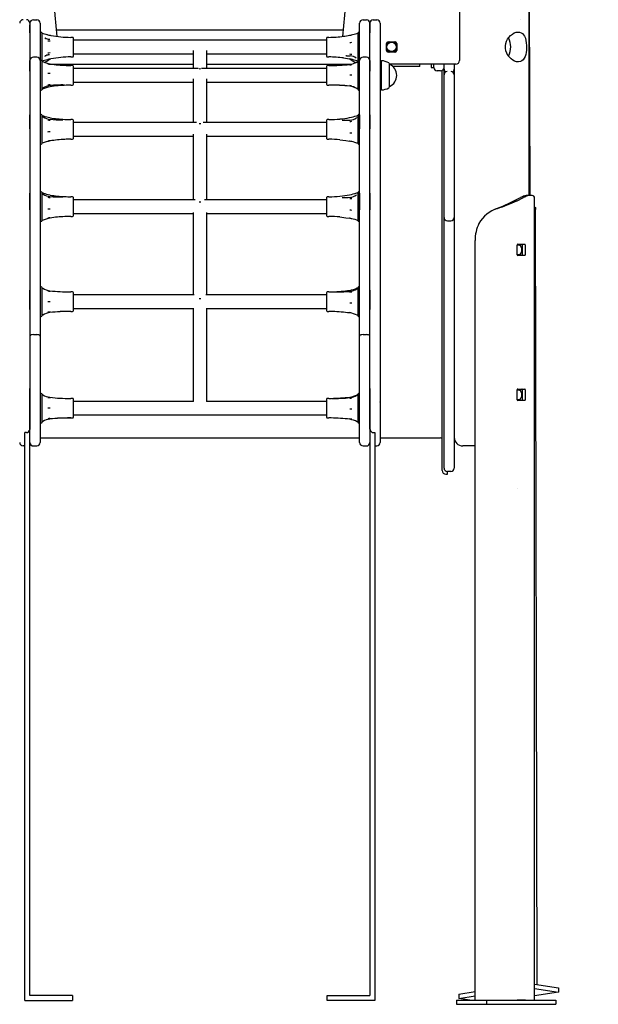
# Model space of a CAD drawing. Extents: x -5646 to 6758, y -1672 to 1192.
# Drawn here: x 4042 to 4721, y -1638 to -483 of the extents above; entities that cross this region are included whole.
import ezdxf

# ---------------------------------------------------------------- set-up
doc = ezdxf.new("R2010")
doc.units = 0
doc.header["$LTSCALE"] = 100
doc.linetypes.add('DOT', pattern=[6.35, 0, -6.35])

msp = doc.modelspace()

# ---------------------------------------------------------------- linework, layer by layer
at = {"color": 7, "linetype": 'Continuous'}
for p, q in [((4639.6, -689.2), (4639.6, 462.4)), ((4557.6, -210.5), (4557.6, -531)), ((4640.6, -689.2), (4639.7, -244)), ((4057.6, -483.2), (4061.6, -483.2)), ((4444.6, -483.2), (4448.6, -483.2)), ((4456.6, -483.2), (4460.6, -483.2)), ((4053.6, -487), (4053.6, -488.6)), ((4053.6, -488.9), (4053.6, -931.3)), ((4053.6, -498.3), (4053.6, -488.9)), ((4065.6, -487.2), (4065.6, -498.3)), ((4084.5, -495), (4421.7, -495)), ((4440.6, -498.3), (4440.6, -487.2)), ((4452.6, -931.3), (4452.6, -487.2)), ((4452.6, -487.2), (4452.6, -498.3)), ((4464.6, -487.2), (4464.6, -931.3)), ((4066.8, -497.9), (4065.6, -497.9)), ((4065.6, -498.3), (4065.6, -505.2)), ((4065.6, -505.2), (4065.6, -529.4)), ((4067.8, -499.4), (4067.8, -498.9)), ((4067.8, -503.2), (4067.8, -499.4)), ((4067.8, -511.1), (4067.8, -503.2)), ((4071.4, -504.4), (4072.8, -505)), ((4074.5, -500.6), (4073.4, -500.4)), ((4076.6, -505.8), (4077.1, -505.8)), ((4077.2, -501.2), (4077.5, -501.3)), ((4077.5, -501.3), (4077.2, -501.2)), ((4077.5, -501.3), (4078.1, -501.4)), ((4103.6, -503.7), (4101.6, -503.7)), ((4104.6, -525.7), (4104.6, -504.7)), ((4401.6, -507.2), (4104.6, -507.2)), ((4401.6, -504.7), (4401.6, -521.5)), ((4404.6, -503.7), (4402.6, -503.7)), ((4438.4, -498.9), (4438.4, -500.2)), ((4438.4, -500.2), (4438.4, -504.8)), ((4438.4, -504.8), (4438.4, -513.2)), ((4440.6, -497.9), (4439.4, -497.9)), ((4440.6, -505.2), (4440.6, -498.3)), ((4440.6, -529.4), (4440.6, -505.2)), ((4067.8, -518.8), (4067.8, -511.1)), ((4067.8, -526.8), (4067.8, -518.8)), ((4245.1, -519.3), (4245.1, -540.3)), ((4261.1, -540.3), (4261.1, -519.3)), ((4438.4, -513.2), (4438.4, -520.9)), ((4472.1, -519), (4472.1, -511)), ((4474.1, -509), (4482.1, -509)), ((4484.1, -511), (4484.1, -519)), ((4053.6, -543.4), (4053.6, -531)), ((4061.6, -527), (4057.6, -527)), ((4065.6, -529.4), (4065.6, -531)), ((4066.8, -531), (4065.6, -531)), ((4065.6, -531), (4065.6, -543.4)), ((4067.8, -530.8), (4067.8, -526.8)), ((4067.8, -531.5), (4067.8, -530.8)), ((4073.4, -530), (4074.5, -529.8)), ((4077.5, -529.1), (4077.2, -529.2)), ((4077.2, -529.2), (4077.5, -529.1)), ((4077.5, -529.1), (4078.2, -529)), ((4101.6, -526.7), (4103.6, -526.7)), ((4104.6, -523.2), (4245.1, -523.2)), ((4261.1, -523.2), (4401.6, -523.2)), ((4401.6, -521.5), (4401.6, -525.7)), ((4402.6, -526.7), (4404.6, -526.7)), ((4425.1, -525.4), (4424.2, -525.4)), ((4425.1, -525.4), (4429.4, -525.4)), ((4438.4, -520.9), (4438.4, -528.2)), ((4438.4, -528.2), (4438.4, -531.3)), ((4438.4, -531.3), (4438.4, -531.5)), ((4440.6, -531), (4439.4, -531)), ((4440.6, -531), (4440.6, -529.4)), ((4440.6, -543.4), (4440.6, -531)), ((4448.6, -527), (4444.6, -527)), ((4452.6, -531), (4452.6, -543.4)), ((4466.1, -531.3), (4465.8, -531.5)), ((4466.1, -548.3), (4466.1, -531.3)), ((4482.1, -521), (4474.1, -521)), ((4067.8, -532), (4067.8, -531.9)), ((4067.8, -535.4), (4067.8, -532)), ((4067.8, -541.5), (4067.8, -535.4)), ((4067.8, -550.6), (4067.8, -541.5)), ((4077.6, -535), (4245.1, -535)), ((4103.6, -536.8), (4101.6, -536.8)), ((4104.6, -558.8), (4104.6, -537.8)), ((4251.2, -540.3), (4104.6, -540.3)), ((4401.6, -540.3), (4255, -540.3)), ((4261.1, -535), (4431.6, -535)), ((4401.6, -537.8), (4401.6, -548.2)), ((4404.6, -536.8), (4402.6, -536.8)), ((4438.4, -531.9), (4438.4, -532.4)), ((4438.4, -532.4), (4438.4, -536.9)), ((4438.4, -536.9), (4438.4, -543.5)), ((4464.6, -538), (4464.3, -538)), ((4465.1, -531.5), (4464.6, -531.8)), ((4465.8, -531.5), (4465.1, -531.5)), ((4465.1, -531.5), (4465.1, -548.3)), ((4465.8, -548.3), (4465.8, -531.5)), ((4475.6, -548.3), (4475.6, -535)), ((4553.6, -535), (4475.6, -535)), ((4475.6, -535.3), (4475.6, -535.3)), ((4475.6, -561.3), (4475.6, -535.3)), ((4491.1, -538), (4479.7, -538)), ((4511.1, -538), (4491.1, -538)), ((4511.1, -538), (4511.1, -535)), ((4524.6, -535), (4524.6, -538.9)), ((4524.6, -538.9), (4527.6, -538.9)), ((4527.6, -538.9), (4527.6, -535)), ((4537.6, -1012), (4537.6, -542.4)), ((4539.6, -539.7), (4539.6, -535)), ((4539.6, -541), (4539.6, -539.7)), ((4539.6, -547.7), (4539.6, -541)), ((4551.6, -535), (4551.6, -973)), ((4065.6, -543.4), (4065.6, -570.2)), ((4067.8, -557.8), (4067.8, -550.6)), ((4245.1, -552.2), (4245.1, -603.7)), ((4261.1, -603.7), (4261.1, -552.2)), ((4401.6, -548.2), (4401.6, -558.8)), ((4438.4, -543.5), (4438.4, -552.7)), ((4438.4, -552.7), (4438.4, -559.4)), ((4440.6, -570.2), (4440.6, -543.4)), ((4465.1, -548.3), (4465.1, -565)), ((4465.8, -565), (4465.8, -548.3)), ((4466.1, -565.3), (4466.1, -548.3)), ((4475.6, -561.6), (4475.6, -548.3)), ((4535.6, -542.9), (4531.6, -542.9)), ((4539.6, -673.4), (4539.6, -547.7)), ((4065.6, -565.5), (4066.8, -565.5)), ((4067.8, -563.4), (4067.8, -557.8)), ((4067.8, -564.6), (4067.8, -563.4)), ((4067.8, -564.6), (4068.2, -564.4)), ((4068.7, -563.5), (4068.6, -563.6)), ((4101.6, -559.8), (4103.6, -559.8)), ((4104.6, -556.3), (4245.1, -556.3)), ((4261.1, -556.3), (4401.6, -556.3)), ((4402.6, -559.8), (4404.6, -559.8)), ((4438.4, -559.4), (4438.4, -564.1)), ((4438.4, -564.1), (4438.4, -564.6)), ((4439.4, -565.5), (4440.6, -565.5)), ((4464.6, -564.7), (4465.1, -565)), ((4465.1, -565), (4465.8, -565)), ((4465.8, -565), (4466.1, -565.3)), ((4475.6, -561.3), (4475.6, -561.3)), ((4065.6, -570.2), (4065.6, -594.6)), ((4440.6, -594.6), (4440.6, -570.2)), ((4053.6, -611.2), (4053.6, -594.6)), ((4066.8, -594.4), (4065.6, -594.4)), ((4065.6, -594.6), (4065.6, -611.2)), ((4068, -595.5), (4067.8, -595.4)), ((4067.8, -596.8), (4067.8, -595.4)), ((4067.8, -602.8), (4067.8, -596.8)), ((4068.6, -596.6), (4068.7, -596.7)), ((4103.6, -600.2), (4101.6, -600.2)), ((4404.6, -600.2), (4402.6, -600.2)), ((4437.2, -595.7), (4437.3, -595.7)), ((4438.4, -595.4), (4438.4, -597.8)), ((4438.4, -595.4), (4438.4, -595.4)), ((4438.4, -597.8), (4438.4, -604.6)), ((4440.6, -594.4), (4439.4, -594.4)), ((4440.6, -611.2), (4440.6, -594.6)), ((4440.6, -594.6), (4440.6, -600.2)), ((4440.6, -600.2), (4440.6, -611.2)), ((4452.6, -594.6), (4452.6, -611.2)), ((4065.6, -611.2), (4065.6, -642.9)), ((4067.8, -610.1), (4067.8, -602.8)), ((4067.8, -619.1), (4067.8, -610.1)), ((4104.6, -621.6), (4104.6, -601.2)), ((4249.2, -603.7), (4104.6, -603.7)), ((4401.6, -603.7), (4257, -603.7)), ((4401.6, -601.2), (4401.6, -604.7)), ((4401.6, -604.7), (4401.6, -622.2)), ((4420.2, -600.9), (4420.9, -600.9)), ((4438.4, -604.6), (4438.4, -612.2)), ((4440.6, -642.9), (4440.6, -611.2)), ((4067.8, -625), (4067.8, -619.1)), ((4101.6, -623.2), (4103.6, -623.2)), ((4104.6, -619.7), (4245.1, -619.7)), ((4104.6, -622.2), (4104.6, -621.6)), ((4245.1, -617.3), (4245.1, -694.2)), ((4261.1, -694.2), (4261.1, -617.3)), ((4261.1, -619.7), (4401.6, -619.7)), ((4402.6, -623.2), (4404.6, -623.2)), ((4438.4, -612.2), (4438.4, -620.9)), ((4438.4, -620.9), (4438.4, -626.1)), ((4065.6, -628.9), (4066.8, -628.9)), ((4067.8, -628), (4067.8, -625)), ((4067.8, -628), (4068, -628)), ((4067.8, -628), (4067.8, -628)), ((4417.3, -623.9), (4417.5, -623.9)), ((4438.4, -626.1), (4438.4, -628)), ((4439.4, -628.9), (4440.6, -628.9)), ((4065.6, -642.9), (4065.6, -686.4)), ((4440.6, -686.4), (4440.6, -642.9)), ((4551.6, -642.9), (4551.6, -642.9)), ((4539.6, -694.8), (4539.6, -673.4)), ((4053.6, -706.2), (4053.6, -686.4)), ((4066.8, -685), (4065.6, -685)), ((4065.6, -686.4), (4065.6, -706.2)), ((4068, -686), (4067.8, -685.9)), ((4067.8, -687.3), (4067.8, -685.9)), ((4067.8, -693.3), (4067.8, -687.3)), ((4068.6, -687.1), (4068.7, -687.3)), ((4103.6, -690.7), (4101.6, -690.7)), ((4104.6, -712.1), (4104.6, -691.7)), ((4401.6, -691.7), (4401.6, -695.2)), ((4404.6, -690.7), (4402.6, -690.7)), ((4420.2, -691.5), (4420.9, -691.5)), ((4437.2, -686.3), (4437.3, -686.2)), ((4438.4, -685.9), (4438.4, -686)), ((4438.4, -686), (4438.4, -688.4)), ((4438.4, -688.4), (4438.4, -695.2)), ((4440.6, -685), (4439.4, -685)), ((4440.6, -706.2), (4440.6, -686.4)), ((4440.6, -686.4), (4440.6, -690.7)), ((4440.6, -690.7), (4440.6, -706.2)), ((4452.6, -686.4), (4452.6, -706.2)), ((4621.7, -695.6), (4629.4, -691.6)), ((4625.3, -695.6), (4632.9, -691.6)), ((4631.6, -690.6), (4635.2, -690.6)), ((4646, -1633), (4646, -692.8)), ((4067.8, -700.6), (4067.8, -693.3)), ((4067.8, -709.6), (4067.8, -700.6)), ((4247.5, -694.2), (4104.6, -694.2)), ((4401.6, -694.2), (4258.6, -694.2)), ((4401.6, -695.2), (4401.6, -712.7)), ((4438.4, -695.2), (4438.4, -702.8)), ((4438.4, -702.8), (4438.4, -711.5)), ((4539.6, -714.9), (4539.6, -694.8)), ((4601.8, -704.4), (4602.2, -704.4)), ((4621.7, -695.6), (4625.3, -695.6)), ((4646, -702.6), (4646.9, -703.5)), ((4646, -703.5), (4646.9, -703.5)), ((4649, -1614.8), (4647.1, -704.3)), ((4065.6, -706.2), (4065.6, -740.6)), ((4067.8, -715.5), (4067.8, -709.6)), ((4067.8, -718.5), (4067.8, -715.5)), ((4101.6, -713.7), (4103.6, -713.7)), ((4104.6, -710.2), (4245.1, -710.2)), ((4104.6, -712.7), (4104.6, -712.1)), ((4245.1, -709.1), (4245.1, -805.8)), ((4261.1, -805.8), (4261.1, -709.1)), ((4261.1, -710.2), (4401.6, -710.2)), ((4402.6, -713.7), (4404.6, -713.7)), ((4417.3, -714.4), (4417.5, -714.4)), ((4438.4, -711.5), (4438.4, -716.6)), ((4440.6, -740.6), (4440.6, -706.2)), ((4539.6, -977.7), (4539.6, -715.3)), ((4065.6, -719.5), (4066.8, -719.5)), ((4067.8, -718.6), (4068, -718.5)), ((4067.8, -718.6), (4067.8, -718.5)), ((4438.4, -716.6), (4438.4, -718.6)), ((4439.4, -719.5), (4440.6, -719.5)), ((4543.6, -718.9), (4547.6, -718.9)), ((4543.6, -718.9), (4543.6, -718.9)), ((4065.6, -740.6), (4065.6, -800.2)), ((4440.6, -800.2), (4440.6, -740.6)), ((4576, -1633), (4576, -741.9)), ((4625.4, -758.8), (4625.4, -747.3)), ((4626.1, -746.3), (4634.3, -746.3)), ((4631.5, -747.3), (4631.5, -758.8)), ((4635, -747.3), (4635, -758.8)), ((4626.7, -759), (4625.4, -758.7)), ((4634.3, -759.8), (4626.1, -759.8)), ((4066.8, -796.5), (4065.6, -796.5)), ((4440.6, -796.5), (4439.4, -796.5)), ((4053.6, -822.9), (4053.6, -800.2)), ((4065.6, -800.2), (4065.6, -822.9)), ((4067.8, -797.8), (4067.8, -797.4)), ((4067.8, -802.3), (4067.8, -797.8)), ((4067.8, -809), (4067.8, -802.3)), ((4103.6, -802.3), (4101.6, -802.3)), ((4104.6, -822.8), (4104.6, -803.3)), ((4246.2, -805.8), (4104.6, -805.8)), ((4401.6, -805.8), (4259.9, -805.8)), ((4401.6, -803.3), (4401.6, -805.3)), ((4401.6, -805.3), (4401.6, -824.3)), ((4404.6, -802.3), (4402.6, -802.3)), ((4438.4, -797.4), (4438.4, -798.5)), ((4438.4, -798.5), (4438.4, -803.9)), ((4438.4, -803.9), (4438.4, -811.1)), ((4440.6, -822.9), (4440.6, -800.2)), ((4452.6, -800.2), (4452.6, -822.9)), ((4067.8, -818.1), (4067.8, -809)), ((4067.8, -824.9), (4067.8, -818.1)), ((4438.4, -811.1), (4438.4, -820.2)), ((4065.6, -822.9), (4065.6, -854.1)), ((4065.6, -831), (4066.8, -831)), ((4067.8, -829.6), (4067.8, -824.9)), ((4067.8, -830.1), (4067.8, -829.6)), ((4101.6, -825.3), (4103.6, -825.3)), ((4104.6, -821.8), (4245.1, -821.8)), ((4104.6, -824.3), (4104.6, -822.8)), ((4245.1, -821.5), (4245.1, -930.7)), ((4261.1, -930.7), (4261.1, -821.5)), ((4261.1, -821.8), (4401.6, -821.8)), ((4402.6, -825.3), (4404.6, -825.3)), ((4438.4, -820.2), (4438.4, -826.4)), ((4438.4, -826.4), (4438.4, -830)), ((4438.4, -830), (4438.4, -830.1)), ((4439.4, -831), (4440.6, -831)), ((4440.6, -854.1), (4440.6, -822.9)), ((4057.6, -852.4), (4061.6, -852.4)), ((4065.6, -854.1), (4065.6, -915.6)), ((4440.6, -915.6), (4440.6, -854.1)), ((4444.6, -852.4), (4448.6, -852.4)), ((4053.6, -931.4), (4053.6, -915.6)), ((4065.6, -915.6), (4065.6, -962.7)), ((4066.8, -921.5), (4065.6, -921.5)), ((4067.8, -922.8), (4067.8, -922.4)), ((4067.8, -927.3), (4067.8, -922.8)), ((4438.4, -922.4), (4438.4, -923.2)), ((4438.4, -923.2), (4438.4, -928.2)), ((4440.6, -921.5), (4439.4, -921.5)), ((4440.6, -962.7), (4440.6, -915.6)), ((4452.6, -915.6), (4452.6, -931.3)), ((4625.4, -928.8), (4625.4, -917.3)), ((4626.1, -916.3), (4634.3, -916.3)), ((4631.5, -917.3), (4631.5, -928.8)), ((4635, -917.3), (4635, -928.8)), ((4053.6, -931.4), (4053.6, -931.3)), ((4053.6, -931.4), (4053.6, -931.5)), ((4053.6, -931.6), (4053.6, -931.5)), ((4053.6, -931.6), (4053.6, -961.7)), ((4053.6, -962.7), (4053.6, -931.7)), ((4067.8, -933.9), (4067.8, -927.3)), ((4067.8, -943.1), (4067.8, -933.9)), ((4103.6, -927.2), (4101.6, -927.2)), ((4104.6, -947.8), (4104.6, -928.2)), ((4245.4, -930.7), (4104.6, -930.7)), ((4401.6, -930.7), (4260.8, -930.7)), ((4401.6, -928.2), (4401.6, -930)), ((4401.6, -930), (4401.6, -949.2)), ((4404.6, -927.2), (4402.6, -927.2)), ((4438.4, -928.2), (4438.4, -935.2)), ((4438.4, -935.2), (4438.4, -944.3)), ((4452.6, -931.3), (4452.6, -931.6)), ((4452.6, -961.7), (4452.6, -931.6)), ((4452.6, -931.7), (4452.6, -962.7)), ((4464.6, -931.6), (4464.6, -931.3)), ((4464.6, -931.6), (4464.6, -962.7)), ((4626.7, -929), (4625.4, -928.7)), ((4634.3, -929.8), (4626.1, -929.8)), ((4067.8, -949.9), (4067.8, -943.1)), ((4104.6, -946.7), (4401.6, -946.7)), ((4438.4, -944.3), (4438.4, -950.8)), ((4065.6, -956), (4066.8, -956)), ((4067.8, -954.6), (4067.8, -949.9)), ((4067.8, -955.1), (4067.8, -954.6)), ((4101.6, -950.2), (4103.6, -950.2)), ((4104.6, -949.2), (4104.6, -947.8)), ((4402.6, -950.2), (4404.6, -950.2)), ((4438.4, -950.8), (4438.4, -954.8)), ((4438.4, -954.8), (4438.4, -955.1)), ((4439.4, -956), (4440.6, -956)), ((4047.6, -971.2), (4047.6, -967.3)), ((4049.6, -967.3), (4047.6, -967.3)), ((4053.6, -961.7), (4053.3, -963.7)), ((4053.6, -965.6), (4053.6, -962.7)), ((4053.6, -1627.7), (4053.6, -965.6)), ((4065.6, -962.7), (4065.6, -971.7)), ((4440.6, -971.7), (4440.6, -962.7)), ((4452.6, -962.7), (4452.6, -965.6)), ((4452.6, -965.6), (4452.6, -1627.7)), ((4456.6, -967.3), (4458.6, -967.3)), ((4458.6, -967.3), (4458.6, -971.2)), ((4464.6, -962.7), (4464.6, -971.7)), ((4047.6, -1633.7), (4047.6, -971.2)), ((4065.6, -971.7), (4065.6, -979)), ((4065.6, -973.5), (4440.6, -973.5)), ((4065.6, -979), (4065.6, -979)), ((4440.6, -979), (4440.6, -971.7)), ((4440.6, -979), (4440.6, -979)), ((4458.6, -971.2), (4458.6, -1633.7)), ((4464.6, -971.7), (4464.6, -979)), ((4464.6, -973.5), (4535.6, -973.5)), ((4464.6, -979), (4464.6, -979)), ((4539.6, -1009), (4539.6, -977.7)), ((4551.6, -973.2), (4551.6, -977.7)), ((4551.6, -977.7), (4551.6, -1009)), ((4047.6, -983), (4045.6, -983)), ((4057.6, -983), (4061.6, -983)), ((4444.6, -983), (4448.6, -983)), ((4458.6, -983), (4460.6, -983)), ((4571.5, -983), (4561.6, -983)), ((4576, -983), (4571.5, -983)), ((4541.6, -1016), (4543.6, -1016)), ((4543.6, -1016), (4543.6, -1013)), ((4547.6, -1013), (4543.6, -1013)), ((4646, -1614.4), (4674, -1618.7)), ((4103.6, -1627.7), (4053.6, -1627.7)), ((4103.6, -1627.7), (4103.6, -1633.7)), ((4402.6, -1633.7), (4402.6, -1627.7)), ((4402.6, -1627.7), (4452.6, -1627.7)), ((4557, -1626), (4576, -1623.1)), ((4557, -1626), (4557, -1631)), ((4557, -1631), (4576, -1628)), ((4646, -1619.3), (4674, -1623.7)), ((4674, -1623.7), (4646, -1628)), ((4674, -1618.7), (4674, -1623.7)), ((4047.6, -1633.7), (4103.6, -1633.7)), ((4458.6, -1633.7), (4402.6, -1633.7)), ((4554.2, -1633), (4554.2, -1638)), ((4554.2, -1633), (4589.6, -1633)), ((4554.2, -1638), (4589.6, -1638)), ((4570, -1633), (4557, -1631)), ((4589.6, -1633), (4589.6, -1638)), ((4589.6, -1633), (4670.9, -1633)), ((4589.6, -1638), (4670.9, -1638)), ((4635.2, -1633), (4625.3, -1633)), ((4670.9, -1633), (4670.9, -1638))]:
    msp.add_line(p, q, dxfattribs=at)
at = {"linetype": 'DOT'}
for p, q in [((-5532.6, -483), (5942.8, -483)), ((-5535.9, -1033), (5942.8, -1033)), ((-5535.9, -1633), (5942.8, -1633))]:
    msp.add_line(p, q, dxfattribs=at)
at = {"color": 7, "linetype": 'Continuous'}
for points in [[(4073.4, -500.4), (4073.4, -500.4), (4073.7, -500.4)], [(4421.6, -527.9), (4424.1, -528.3), (4428.7, -529.1)], [(4067.7, -531.7), (4067.7, -531.7), (4067.8, -531.5)], [(4068.2, -532.1), (4068, -532.1), (4067.8, -532)], [(4438.4, -531.5), (4438.4, -531.7), (4438.4, -531.7)], [(4077.2, -546.3), (4077.1, -546.3), (4075.9, -546.3), (4074.7, -546.2), (4074.7, -546.2)], [(4431.4, -548.1), (4430.2, -548.1), (4429, -548.1)], [(4068.6, -563.5), (4068.6, -563.5), (4068.7, -563.5), (4068.8, -563.3), (4069.1, -563.1)], [(4405.1, -559.8), (4404.6, -559.8), (4404.6, -559.8)], [(4077.2, -598.2), (4076.8, -598.2), (4075, -597.8), (4073.3, -597.4), (4071.5, -596.8), (4069.8, -596.2), (4068.5, -595.6), (4068, -595.5)], [(4437, -597.7), (4436.9, -597.9), (4436.7, -598.1)], [(4074.7, -614.4), (4075.9, -614.3), (4077.1, -614.3), (4077.2, -614.3)], [(4417.5, -623.9), (4424.2, -624.7), (4428.8, -625.5)], [(4077.2, -688.8), (4076.8, -688.7), (4075, -688.4), (4073.3, -687.9), (4071.5, -687.3), (4069.8, -686.7), (4068.5, -686.2), (4068, -686)], [(4437, -688.3), (4436.9, -688.4), (4436.7, -688.6)], [(4646, -692.8), (4646, -692.1), (4645.7, -691), (4645, -690.2), (4644.1, -689.6), (4642.9, -689.3), (4642.1, -689.2), (4641.3, -689.2), (4640.5, -689.3), (4639.5, -689.4), (4637.7, -689.8), (4635.2, -690.6)], [(4641.7, -689.2), (4637.3, -689.2)], [(4601.8, -704.4), (4599.6, -705.4), (4599.1, -705.6)], [(4646.9, -703.5), (4647.1, -703.9), (4647.1, -704.4), (4647, -704.8), (4646.9, -705.3), (4646.5, -706.7), (4646, -708)], [(4074.7, -704.9), (4075.9, -704.8), (4077.1, -704.8), (4077.2, -704.8)], [(4417.5, -714.4), (4424.2, -715.3), (4428.8, -716)], [(4625.5, -747.3), (4626.2, -747), (4627.6, -747.1), (4628.8, -747.9), (4629.8, -749.2), (4630.4, -751), (4630.6, -753), (4630.4, -755), (4629.8, -756.7), (4628.9, -758.1), (4627.6, -758.8), (4626.7, -759)], [(4438.3, -797.5), (4438.1, -797.6), (4437.9, -797.7)], [(4074.7, -813.6), (4075.9, -813.6), (4077.2, -813.6)], [(4431.4, -815.5), (4431.4, -815.5), (4430.2, -815.4), (4429, -815.4)], [(4101.6, -825.3), (4101.5, -825.3), (4100.8, -825.3)], [(4437.9, -829.8), (4438.1, -829.9), (4438.3, -830.1)], [(4057.6, -852.4), (4056.2, -852.5), (4055.1, -852.8), (4054.2, -853.2), (4053.7, -853.7), (4053.6, -854.1), (4053.6, -854.1)], [(4065.6, -854.1), (4065.6, -854.1), (4065.5, -853.7), (4064.9, -853.2), (4064.1, -852.8), (4062.9, -852.5), (4061.6, -852.4)], [(4444.6, -852.4), (4443.2, -852.5), (4442.1, -852.8), (4441.2, -853.2), (4440.7, -853.7), (4440.6, -854.1), (4440.6, -854.1)], [(4452.6, -854.1), (4452.6, -854.1), (4452.5, -853.7), (4451.9, -853.2), (4451.1, -852.8), (4449.9, -852.5), (4448.6, -852.4)], [(4437.7, -923.1), (4437.7, -923.1), (4437.7, -923.1), (4437.5, -923.3), (4437.2, -923.5)], [(4625.5, -917.3), (4626.2, -917), (4627.6, -917.1), (4628.8, -917.9), (4629.8, -919.2), (4630.4, -921), (4630.6, -923), (4630.4, -925), (4629.8, -926.7), (4628.9, -928.1), (4627.6, -928.8), (4626.7, -929)], [(4074.7, -938.5), (4075.9, -938.5), (4077.2, -938.5)], [(4431.4, -939.7), (4430.2, -939.7), (4429, -939.7)], [(4101.6, -950.2), (4101.5, -950.2), (4100.8, -950.2)], [(4452.8, -963.7), (4452.7, -963.4), (4452.6, -961.7)]]:
    msp.add_lwpolyline(points, dxfattribs=at)
msp.add_lwpolyline([(4626.7, -532.5), (4624.6, -532.3), (4622.5, -531.6), (4620.4, -530.5), (4618.4, -529), (4616.4, -527.1), (4614.7, -524.9), (4613.3, -522.3), (4612.3, -519.4), (4611.8, -516.5), (4611.8, -513.6), (4612.2, -510.9), (4613.1, -508.3), (4614.3, -505.9), (4615.8, -503.7), (4617.7, -501.6), (4619.8, -499.9), (4622.1, -498.6), (4624.4, -497.8), (4626.5, -497.5), (4628.4, -497.7), (4630.2, -498.3), (4631.7, -499.3), (4633, -500.7), (4634.1, -502.5), (4635.1, -504.8), (4635.7, -507.3), (4636.2, -510.1), (4636.4, -513.1), (4636.5, -515.9), (4636.3, -518.7), (4636, -521.3), (4635.5, -523.7), (4634.8, -526), (4633.8, -528.1), (4632.5, -529.9), (4631, -531.2), (4629.2, -532.1), (4627.2, -532.5)], close=True, dxfattribs=at)
msp.add_circle((4478.1, -515), 5.5, dxfattribs=at)
for centre, radius, start, end in [((8066, -110.7), 4000, 174.2565, 185.6215), ((440.2, -110.7), 4000, 354.3785, 5.7435), ((4045.6, -487), 4, 90, 180), ((4049.6, -487), 4, 0, 90), ((4057.6, -487.2), 4, 90, 180), ((4061.6, -487.2), 4, 0, 90), ((4444.6, -487.2), 4, 90, 180), ((4448.6, -487.2), 4, 0, 90), ((4456.6, -487.2), 4, 89.9992, 180.0008), ((4460.6, -487.2), 4, 359.9992, 90.0008), ((4066.8, -498.9), 1, 4.7606, 90), ((4101.6, -383.1), 120.6, 253.724, 256.649), ((4076.6, -495), 10.8, 239.4598, 269.7542), ((4101.1, -385.2), 118.5, 257.1271, 258.3438), ((4102.8, -266.1), 243.2, 263.366, 263.9486), ((4101.6, -383.1), 120.6, 258.8355, 270), ((4103.6, -504.7), 1, 0, 90), ((4402.6, -504.7), 1, 90, 180), ((4404.6, -383.1), 120.6, 270, 278.1295), ((4408.7, -402.3), 101, 277.3268, 281.4452), ((4412.7, -420.4), 82.5, 281.2148, 286.2208), ((4405.1, -384.8), 118.9, 281.5753, 282.7867), ((4404.6, -383.1), 120.6, 285.002, 286.276), ((4439.4, -498.9), 1, 90, 175.2394), ((4594.7, -515), 23.2, 332.7141, 27.2455), ((4404.3, -207.4), 303.3, 274.6607, 275.1269), ((4474.1, -511), 2, 90, 180), ((4478.1, -515), 6.5, 112.6199, 157.3801), ((4478.1, -515), 6.5, 202.6199, 247.3801), ((4474.1, -519), 2, 180, 270), ((4478.1, -515), 6.5, 22.6199, 67.3801), ((4478.1, -515), 6.5, 292.6199, 337.3801), ((4482.1, -511), 2, 0, 90), ((4482.1, -519), 2, 270, 0), ((4057.6, -531), 4, 90, 180), ((4061.6, -531), 4, 0, 90), ((4066.8, -532), 1, 4.7606, 90), ((4101.6, -647.3), 120.6, 103.3325, 106.276), ((4060.8, -510), 25, 292.2593, 309.1688), ((4076.3, -533.9), 9.56, 88.5095, 124.7682), ((4076.4, -534.5), 10.2, 89.3944, 118.9273), ((4101.5, -762.4), 241.6, 95.7708, 96.3571), ((4099.6, -638.2), 111.3, 101.6169, 102.9122), ((4101.6, -647.3), 120.6, 90, 101.1565), ((4103.6, -525.7), 1, 270, 0), ((4402.6, -525.7), 1, 180, 270), ((4404.6, -647.3), 120.6, 81.8875, 90), ((4406.8, -634.7), 107.9, 74.4006, 78.2544), ((4445.3, -510), 25, 228.9822, 248.9823), ((4406.8, -703.5), 181.3, 82.1879, 82.9714), ((4429.4, -536.5), 11, 49.1736, 89.6059), ((4404.6, -647.3), 120.6, 73.724, 74.9999), ((4439.4, -532), 1, 90, 175.2394), ((4444.6, -531), 4, 90, 180), ((4448.6, -531), 4, 0, 90), ((4466.1, -548.3), 17, 58.927, 90), ((4553.6, -531), 4, 270, 0), ((4084.1, -497), 38.5, 245.6199, 259.6948), ((4101.3, -409.4), 128.2, 258.0327, 259.1536), ((4102.3, -362.2), 174.5, 261.7531, 267.9974), ((4101.6, -416.2), 120.6, 267.4323, 270), ((4103.6, -537.8), 1, 0, 90), ((4402.6, -537.8), 1, 90, 180), ((4404.6, -416.2), 120.6, 270, 270.1754), ((4406.1, -332.7), 204.1, 269.6634, 276.4377), ((4426.3, -513.5), 22.2, 277.1108, 300.2526), ((4405.2, -403.8), 134.4, 280.1899, 281.2562), ((4434.6, -528), 5.44, 301.2663, 312.5275), ((4474.1, -535), 1.5, 0.9199, 58.927), ((4469.9, -548.3), 14.2, 293.643, 66.357), ((4531.6, -538.9), 4, 180, 270), ((4535.6, -538.9), 4, 270, 0), ((4543.6, -541), 4, 180, 236.2668), ((4547.6, -541), 4, 303.7332, 0), ((4543.6, -547.7), 4, 93.5989, 179.9819), ((4547.6, -547.7), 4, 0.0187, 86.4009), ((4066.8, -564.5), 1, 270, 355.2394), ((4083.5, -597.8), 36.7, 99.9157, 114.6959), ((4078.4, -576.8), 16.6, 95.1537, 124.3486), ((4100, -700), 142.6, 99.2039, 100.2062), ((4091.8, -727.6), 168, 89.1783, 95.0693), ((4101.3, -727.1), 167.2, 91.7579, 98.272), ((4101.6, -680.4), 120.6, 90, 92.5859), ((4103.6, -558.8), 1, 270, 0), ((4402.6, -558.8), 1, 180, 270), ((4404.6, -680.4), 120.6, 89.8099, 90), ((4406.1, -763), 203.2, 83.5115, 90.3162), ((4406.9, -763.1), 203.4, 83.7375, 90.4985), ((4405.4, -693.1), 134.8, 78.8664, 79.929), ((4426, -583.3), 22.6, 59.8006, 82.3501), ((4425.8, -584.5), 23.7, 60.4293, 82.0858), ((4436.4, -565.9), 2.25, 46.9084, 63.9092), ((4433.5, -570.1), 7.3, 48.8767, 57.2785), ((4439.4, -564.5), 1, 184.7606, 270), ((4466.1, -548.3), 17, 270, 301.073), ((4474.1, -561.6), 1.5, 301.073, 359.0801), ((4066.8, -595.4), 1, 4.7606, 90), ((4070.3, -595.3), 2.11, 221.3295, 237.5564), ((4078.1, -584.8), 15.2, 234.2977, 265.6019), ((4089.9, -440.4), 160, 265.3453, 270.7612), ((4102, -438.7), 161.4, 261.1918, 267.3357), ((4101.6, -479.6), 120.6, 266.6511, 270), ((4103.6, -601.2), 1, 0, 90), ((4402.6, -601.2), 1, 90, 180), ((4404.6, -479.6), 120.6, 270, 276.0374), ((4405.5, -469.6), 130.4, 275.246, 280.2922), ((4416.5, -534.5), 64.6, 281.0005, 288.6728), ((4428.8, -588.1), 12.8, 272.5326, 308.373), ((4404.6, -479.6), 120.6, 285.77, 286.276), ((4439.4, -595.4), 1, 90, 175.2394), ((4100.3, -453.5), 149.3, 260.144, 261.0998), ((4422.5, -480.5), 120.5, 269.24, 273.2697), ((4406.1, -436), 168, 277.8352, 278.6825), ((4101.4, -781.1), 157.8, 92.529, 98.8107), ((4101.6, -743.8), 120.6, 90, 93.3706), ((4103.6, -622.2), 1, 270, 0), ((4402.6, -622.2), 1, 180, 270), ((4404.6, -743.8), 120.6, 83.9454, 90), ((4403.6, -1009.6), 394.4, 85.9541, 86.3121), ((4066.8, -627.9), 1, 270, 355.2394), ((4085.7, -670.1), 45.7, 100.7015, 112.8085), ((4099.9, -742.1), 119.3, 100.9839, 102.1886), ((4411.9, -706.1), 82.4, 72.105, 78.1833), ((4405.5, -741.7), 118.6, 77.3821, 78.596), ((4404.6, -743.8), 120.6, 73.724, 74.2335), ((4439.4, -627.9), 1, 184.7606, 270), ((4066.8, -686), 1, 4.7606, 90), ((4070.3, -685.9), 2.1, 221.325, 237.5609), ((4078.1, -675.3), 15.2, 234.2971, 265.6025), ((4100.3, -544.1), 149.3, 260.144, 261.0998), ((4089.9, -531), 160, 265.3453, 270.7612), ((4102, -529.3), 161.4, 261.1918, 267.3357), ((4101.6, -570.1), 120.6, 266.6511, 270), ((4103.6, -691.7), 1, 0, 90), ((4402.6, -691.7), 1, 90, 180), ((4404.6, -570.1), 120.6, 270, 276.0374), ((4405.5, -560.2), 130.4, 275.246, 280.2922), ((4422.5, -571), 120.5, 269.24, 273.2697), ((4416.5, -625), 64.6, 281.0017, 288.6716), ((4406.1, -526.5), 168, 277.8352, 278.6825), ((4428.8, -678.6), 12.8, 272.5322, 308.3735), ((4404.6, -570.1), 120.6, 285.77, 286.276), ((4439.4, -686), 1, 90, 175.2394), ((4639.8, -711.9), 22.8, 111.0772, 117.2703), ((4638, -704.2), 15, 92.5861, 115.0447), ((4643.4, -711.9), 22.8, 111.0772, 117.2703), ((4613.9, -740.8), 38.2, 107.7808, 150.5747), ((4538.8, -534.8), 180.9, 290.3778, 297.2823), ((4532.9, -488.3), 226.9, 287.7912, 294.0217), ((4085.7, -760.6), 45.7, 100.7015, 112.8085), ((4100.7, -836.6), 123.5, 101.0041, 102.1684), ((4101.4, -871.6), 157.8, 92.529, 98.8107), ((4101.6, -834.3), 120.6, 90, 93.3706), ((4103.6, -712.7), 1, 270, 0), ((4402.6, -712.7), 1, 180, 270), ((4404.6, -834.3), 120.6, 83.9454, 90), ((4411.9, -796.7), 82.5, 72.1059, 78.1824), ((4403.6, -1100.1), 394.4, 85.9541, 86.3121), ((4405.5, -832.2), 118.6, 77.3821, 78.596), ((4543.6, -714.9), 4, 180.1832, 270.051), ((4547.6, -714.9), 4, 270.1528, 359.8827), ((4066.8, -718.5), 1, 270, 355.2394), ((4404.6, -834.3), 120.6, 73.724, 74.2335), ((4439.4, -718.5), 1, 184.7606, 270), ((4620.8, -741.8), 44.8, 153.7479, 180.1724), ((4626.3, -747.1), 0.893, 101.4195, 188.05), ((4630.6, -747.1), 0.893, 351.9491, 78.5791), ((4634.1, -747.1), 0.893, 351.9488, 78.5817), ((4626.3, -758.9), 0.893, 171.95, 258.5805), ((4630.6, -758.9), 0.893, 281.4209, 8.0509), ((4634.1, -758.9), 0.893, 281.4183, 8.0512), ((4066.8, -797.5), 1, 4.7606, 90), ((4439.4, -797.5), 1, 90, 175.2394), ((4071.2, -793.6), 5.14, 228.4236, 239.8485), ((4080.6, -776.8), 24.4, 240.7372, 261.8237), ((4100.5, -671.9), 131.8, 258.7122, 259.8002), ((4100.1, -600), 202.3, 263.4624, 270.2594), ((4101.6, -681.7), 120.6, 269.7451, 270), ((4103.6, -803.3), 1, 0, 90), ((4402.6, -803.3), 1, 90, 180), ((4404.6, -681.7), 120.6, 270, 272.1469), ((4404.9, -629.1), 173.1, 271.3599, 277.968), ((4413.1, -629), 173.4, 269.1937, 275.299), ((4423.8, -768.9), 32, 279.1746, 295.9521), ((4405.4, -659.9), 144.6, 279.3844, 280.3732), ((4427.4, -784.2), 17.5, 275.7467, 303.6274), ((4436, -797), 2.07, 300.7711, 317.0022), ((4066.8, -830), 1, 270, 355.2394), ((4071.2, -833.7), 4.95, 120.6881, 132.6507), ((4069.7, -831.3), 2.2, 116.6055, 134.0603), ((4079.8, -848.1), 21.8, 97.2842, 120.5579), ((4080, -849.1), 22.7, 97.328, 119.9823), ((4100.7, -958.3), 134.6, 100.0474, 101.1121), ((4099, -1028.7), 203.4, 89.4774, 96.1833), ((4100.1, -1028.5), 203.3, 89.7227, 96.4863), ((4101.6, -945.9), 120.6, 90, 90.2404), ((4103.6, -824.3), 1, 270, 0), ((4402.6, -824.3), 1, 180, 270), ((4404.6, -945.9), 120.6, 87.8599, 90), ((4404, -1005.6), 180.3, 82.063, 88.4074), ((4423.1, -860.7), 34.3, 64.5073, 80.2001), ((4405.9, -948.4), 123.9, 78.1223, 79.2811), ((4439.4, -830), 1, 184.7606, 270), ((4066.8, -922.5), 1, 4.7606, 90), ((4071.2, -918.6), 5.14, 228.4202, 239.8512), ((4080.6, -901.8), 24.4, 240.7356, 261.8252), ((4425.2, -899.6), 26.4, 278.2027, 298.0988), ((4426.9, -907), 19.5, 276.4621, 302.0657), ((4436.2, -919.8), 3.38, 295.0693, 307.5025), ((4439.4, -922.5), 1, 90, 175.2394), ((4626.3, -917.1), 0.893, 101.4217, 188.0486), ((4630.6, -917.1), 0.893, 351.9505, 78.5769), ((4634.1, -917.1), 0.893, 351.9502, 78.5795), ((4100.5, -796.8), 131.8, 258.7124, 259.8), ((4100.1, -725), 202.3, 263.4624, 270.2593), ((4101.6, -806.6), 120.6, 269.7451, 270), ((4103.6, -928.2), 1, 0, 90), ((4402.6, -928.2), 1, 90, 180), ((4404.6, -806.6), 120.6, 270, 271.1834), ((4404.9, -734.7), 192.5, 270.6315, 277.1803), ((4410.2, -740.4), 186.9, 269.3293, 275.8093), ((4405.9, -792.3), 136.8, 279.7241, 280.7705), ((4626.3, -928.9), 0.893, 171.9514, 258.5783), ((4630.6, -928.9), 0.893, 281.4231, 8.0495), ((4634.1, -928.9), 0.893, 281.4205, 8.0498), ((4066.8, -955), 1, 270, 355.2394), ((4071.2, -958.7), 4.95, 120.6904, 132.649), ((4069.7, -956.3), 2.2, 116.6057, 134.0622), ((4079.8, -973.1), 21.8, 97.2842, 120.5578), ((4080, -974), 22.7, 97.328, 119.9821), ((4100.4, -1082.1), 133.4, 100.0431, 101.1171), ((4099, -1153.6), 203.4, 89.4772, 96.1835), ((4100.1, -1153.5), 203.2, 89.7224, 96.4866), ((4101.6, -1070.8), 120.6, 90, 90.2404), ((4103.6, -949.2), 1, 270, 0), ((4402.6, -949.2), 1, 180, 270), ((4404.6, -1070.8), 120.6, 88.8085, 90), ((4405, -1140.2), 190, 82.7583, 89.3937), ((4405.5, -1077.9), 128.8, 78.4099, 79.524), ((4423.9, -981.9), 30.6, 63.1941, 80.3544), ((4436.4, -957.5), 3.12, 52.0216, 65.5275), ((4439.4, -955), 1, 184.7606, 270), ((4045.6, -979), 4, 180, 270), ((4057.6, -979), 4, 179.9999, 270), ((4061.6, -979), 4, 270.0001, 0), ((4444.6, -979), 4, 180, 269.9999), ((4448.6, -979), 4, 270, 0.0001), ((4460.6, -979), 4, 270.0001, 359.9998), ((4535.6, -975.5), 2, 0, 90), ((4561.6, -973), 10, 180, 270), ((4541.6, -1012), 4, 180, 270), ((4543.6, -1009), 4, 180, 270), ((4547.6, -1009), 4, 270, 0)]:
    msp.add_arc(centre, radius, start, end, dxfattribs=at)
for centre, major_axis, ratio, start_param, end_param in [((4253.1, -548.3), (8, 0), 0.939305, 1.435536, 1.706057), ((4253.1, -548.3), (8, 0), 0.939305, 1.435536, 1.706057), ((4253.1, -611.7), (8, 0), 0.80894, 1.440427, 1.701165), ((4253.1, -611.7), (8, 0), 0.80894, 1.440427, 1.701165), ((4253.1, -702.2), (8, 0), 0.626319, 1.440427, 1.701165), ((4253.1, -702.2), (8, 0), 0.626319, 1.440427, 1.701165), ((4253.1, -813.8), (8, 0), 0.40136, 1.440427, 1.701165), ((4253.1, -813.8), (8, 0), 0.40136, 1.440427, 1.701165), ((4049.6, -961.8), (0, 5.55), 0.720715, 3.141593, 4.362687), ((4456.6, -961.8), (0, 5.55), 0.720971, 1.924039, 3.141593)]:
    msp.add_ellipse(centre, major_axis=major_axis, ratio=ratio, start_param=start_param, end_param=end_param, dxfattribs=at)

doc.saveas('drawing.dxf')
